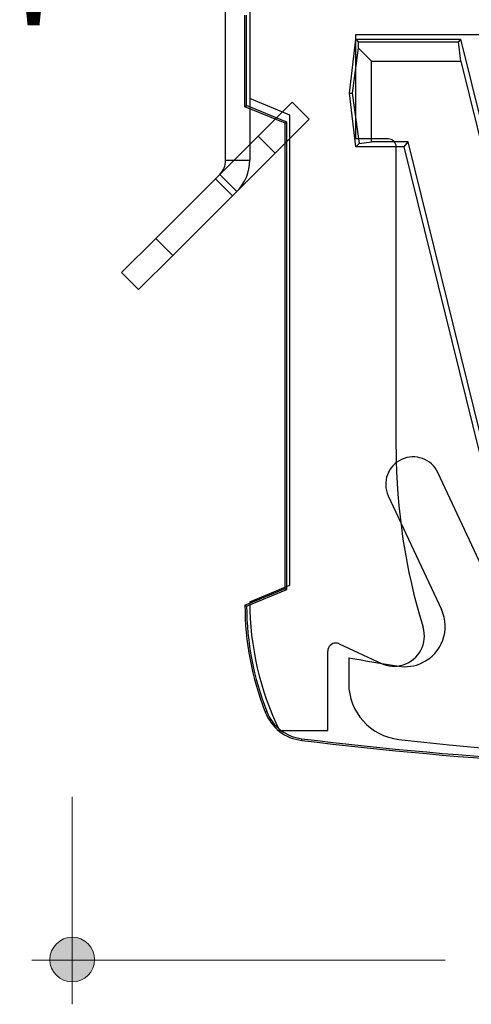
# Model space of a CAD drawing. Units: inches. Extents: x 38.9 to 74.2, y 1.1 to 34.8.
# Drawn here: x 56.6 to 56.8, y 27.6 to 28.2 of the extents above; entities that cross this region are included whole.
import ezdxf

# ---------------------------------------------------------------- set-up
doc = ezdxf.new("R2010")
doc.units = ezdxf.units.IN
doc.header["$MEASUREMENT"] = 0
doc.layers.add('dimensions', color=7, linetype='Continuous', lineweight=0)
doc.layers.add('line art', color=7, linetype='Continuous', lineweight=0)

# ---------------------------------------------------------------- blocks, each defined once
blk = doc.blocks.new('Block_10')
at = {"layer": 'line art', "color": 7, "lineweight": 25}
for p, q in [((56.67796, 28.10755), (56.67796, 28.23337)), ((56.69296, 28.23337), (56.69296, 28.10755)), ((56.69296, 28.20087), (56.69296, 28.14587)), ((56.68996, 28.14087), (56.68996, 28.19787)), ((56.69101, 28.14157), (56.69101, 28.19787)), ((56.75496, 28.14937), (56.75896, 28.18287)), ((56.75896, 28.18587), (57.02646, 28.18587)), ((56.75896, 28.12087), (56.75896, 28.18587)), ((56.75896, 28.18287), (56.82397, 28.18287)), ((56.75896, 28.18287), (56.76036, 28.1813)), ((56.82397, 28.18287), (56.82274, 28.1813)), ((56.82397, 28.18287), (56.90565, 27.85087)), ((56.7604, 28.17744), (56.75654, 28.14937)), ((56.76036, 28.1813), (56.82274, 28.1813)), ((56.76036, 28.1813), (56.7604, 28.17744)), ((56.7604, 28.17744), (56.7686, 28.16924)), ((56.82409, 28.16924), (56.82274, 28.1813)), ((56.7686, 28.11902), (56.7686, 28.16924)), ((56.7686, 28.16924), (56.82409, 28.16924)), ((56.82409, 28.16924), (56.90319, 27.84773)), ((56.71796, 28.13552), (56.69296, 28.14587)), ((56.75896, 28.11587), (56.75496, 28.14937)), ((56.75496, 28.14937), (56.75654, 28.14937)), ((56.75654, 28.14937), (56.76086, 28.11801)), ((56.68996, 28.14087), (56.69101, 28.14157)), ((56.71496, 28.13052), (56.68996, 28.14087)), ((56.71601, 28.13122), (56.69101, 28.14157)), ((56.71936, 28.14376), (56.69814, 28.12255)), ((56.69814, 28.12255), (56.71936, 28.14376)), ((56.69814, 28.12255), (56.71936, 28.14376)), ((56.71936, 28.14376), (56.69814, 28.12255)), ((56.72996, 28.13316), (56.71936, 28.14376)), ((56.70875, 28.11194), (56.72996, 28.13316)), ((56.72996, 28.13316), (56.70875, 28.11194)), ((56.70875, 28.11194), (56.72996, 28.13316)), ((56.72996, 28.13316), (56.70875, 28.11194)), ((56.71796, 27.84316), (56.71796, 28.13552)), ((56.71496, 28.13052), (56.71601, 28.13122)), ((56.71496, 27.84123), (56.71496, 28.13052)), ((56.71601, 27.84053), (56.71601, 28.13122)), ((56.6716, 28.09601), (56.69814, 28.12255)), ((56.70875, 28.11194), (56.69814, 28.12255)), ((56.77896, 28.12087), (56.75896, 28.12087)), ((56.75896, 28.11587), (56.76086, 28.11801)), ((56.78896, 28.11587), (56.75896, 28.11587)), ((56.76086, 28.11801), (56.7686, 28.11902)), ((56.79142, 28.11902), (56.7686, 28.11902)), ((56.78396, 27.9278), (56.78396, 28.11587)), ((56.78896, 28.11587), (56.79142, 28.11902)), ((56.86646, 27.80087), (56.78896, 28.11587)), ((56.86892, 27.80402), (56.79142, 28.11902)), ((56.6822, 28.0854), (56.70875, 28.11194)), ((56.67796, 28.10755), (56.69296, 28.10755)), ((56.6743, 28.09871), (56.6345, 28.05891)), ((56.6743, 28.09871), (56.6716, 28.09601)), ((56.6822, 28.0854), (56.6716, 28.09601)), ((56.68491, 28.0881), (56.6743, 28.09871)), ((56.64511, 28.0483), (56.68491, 28.0881)), ((56.6822, 28.0854), (56.68491, 28.0881)), ((56.6345, 28.05891), (56.61329, 28.0377)), ((56.61329, 28.0377), (56.6345, 28.05891)), ((56.6345, 28.05891), (56.61329, 28.0377)), ((56.61329, 28.0377), (56.6345, 28.05891)), ((56.64511, 28.0483), (56.6345, 28.05891)), ((56.6239, 28.02709), (56.64511, 28.0483)), ((56.64511, 28.0483), (56.6239, 28.02709)), ((56.6239, 28.02709), (56.64511, 28.0483)), ((56.64511, 28.0483), (56.6239, 28.02709)), ((56.6239, 28.02709), (56.61329, 28.0377)), ((56.84288, 27.84245), (56.80987, 27.91324)), ((56.77905, 27.89887), (56.81206, 27.82808)), ((56.68996, 27.83087), (56.71496, 27.84123)), ((56.69101, 27.83017), (56.71601, 27.84053)), ((56.69296, 27.8328), (56.71796, 27.84316)), ((56.71496, 27.84123), (56.71601, 27.84053)), ((56.68996, 27.83087), (56.69101, 27.83017)), ((56.68996, 27.83087), (56.69101, 27.83017)), ((56.74146, 27.7528), (56.74146, 27.80223)), ((56.74857, 27.80676), (56.77473, 27.79456)), ((56.75446, 27.79805), (56.75446, 27.78209)), ((56.70253, 27.76422), (56.70351, 27.7646)), ((56.71146, 27.7528), (56.74146, 27.7528)), ((56.72525, 27.74662), (56.72538, 27.74766))]:
    blk.add_line(p, q, dxfattribs=at)
for points in [[(56.78396, 28.11587), (56.78396, 28.11863), (56.78172, 28.12087), (56.77896, 28.12087)], [(56.78396, 28.11587), (56.78396, 28.11863), (56.78172, 28.12087), (56.77896, 28.12087)], [(56.6743, 28.09871), (56.67664, 28.10105), (56.67796, 28.10423), (56.67796, 28.10755)], [(56.6743, 28.09871), (56.67664, 28.10105), (56.67796, 28.10423), (56.67796, 28.10755)], [(56.6743, 28.09871), (56.67664, 28.10105), (56.67796, 28.10423), (56.67796, 28.10755)], [(56.6743, 28.09871), (56.67664, 28.10105), (56.67796, 28.10423), (56.67796, 28.10755)], [(56.6743, 28.09871), (56.67664, 28.10105), (56.67796, 28.10423), (56.67796, 28.10755)], [(56.6743, 28.09871), (56.67664, 28.10105), (56.67796, 28.10423), (56.67796, 28.10755)], [(56.6743, 28.09871), (56.67664, 28.10105), (56.67796, 28.10423), (56.67796, 28.10755)], [(56.6743, 28.09871), (56.67664, 28.10105), (56.67796, 28.10423), (56.67796, 28.10755)], [(56.68491, 28.0881), (56.69006, 28.09326), (56.69296, 28.10025), (56.69296, 28.10755)], [(56.68491, 28.0881), (56.69006, 28.09326), (56.69296, 28.10025), (56.69296, 28.10755)], [(56.68491, 28.0881), (56.69006, 28.09326), (56.69296, 28.10025), (56.69296, 28.10755)], [(56.68491, 28.0881), (56.69006, 28.09326), (56.69296, 28.10025), (56.69296, 28.10755)], [(56.68491, 28.0881), (56.69006, 28.09326), (56.69296, 28.10025), (56.69296, 28.10755)], [(56.68491, 28.0881), (56.69006, 28.09326), (56.69296, 28.10025), (56.69296, 28.10755)], [(56.68491, 28.0881), (56.69006, 28.09326), (56.69296, 28.10025), (56.69296, 28.10755)], [(56.68491, 28.0881), (56.69006, 28.09326), (56.69296, 28.10025), (56.69296, 28.10755)], [(56.78396, 27.9278), (56.78396, 27.89029), (56.78958, 27.85298), (56.80063, 27.81713)], [(56.78396, 27.9278), (56.78396, 27.89029), (56.78958, 27.85298), (56.80063, 27.81713)], [(56.69296, 27.8328), (56.69296, 27.80508), (56.69929, 27.77771), (56.71146, 27.7528)], [(56.69296, 27.8328), (56.69296, 27.80508), (56.69929, 27.77771), (56.71146, 27.7528)], [(56.68996, 27.83087), (56.68996, 27.80806), (56.69423, 27.78546), (56.70253, 27.76422)], [(56.68996, 27.83087), (56.68996, 27.80806), (56.69423, 27.78546), (56.70253, 27.76422)], [(56.69101, 27.83017), (56.6911, 27.80773), (56.69533, 27.7855), (56.70351, 27.7646)], [(56.69101, 27.83017), (56.6911, 27.80773), (56.69533, 27.7855), (56.70351, 27.7646)], [(56.75446, 27.79805), (56.76479, 27.79621), (56.77513, 27.79446), (56.78549, 27.79282)], [(56.75446, 27.79805), (56.76479, 27.79621), (56.77513, 27.79446), (56.78549, 27.79282)], [(56.75446, 27.78209), (56.75446, 27.76429), (56.76782, 27.74933), (56.7855, 27.74731)], [(56.75446, 27.78209), (56.75446, 27.76429), (56.76782, 27.74933), (56.7855, 27.74731)], [(56.70253, 27.76422), (56.70629, 27.75462), (56.71502, 27.74785), (56.72525, 27.74662)], [(56.70253, 27.76422), (56.70629, 27.75462), (56.71502, 27.74785), (56.72525, 27.74662)], [(56.70351, 27.7646), (56.70712, 27.75536), (56.71552, 27.74885), (56.72538, 27.74766)], [(56.70351, 27.7646), (56.70712, 27.75536), (56.71552, 27.74885), (56.72538, 27.74766)], [(56.72538, 27.74766), (56.93201, 27.72268), (57.14091, 27.72268), (57.34755, 27.74766)], [(56.72538, 27.74766), (56.93201, 27.72268), (57.14091, 27.72268), (57.34755, 27.74766)], [(56.7855, 27.74731), (56.95227, 27.7283), (57.12066, 27.7283), (57.28743, 27.74731)], [(56.7855, 27.74731), (56.95227, 27.7283), (57.12066, 27.7283), (57.28743, 27.74731)], [(56.72525, 27.74662), (56.93197, 27.72163), (57.14095, 27.72163), (57.34767, 27.74662)], [(56.72525, 27.74662), (56.93197, 27.72163), (57.14095, 27.72163), (57.34767, 27.74662)]]:
    blk.add_open_spline(points, degree=3, dxfattribs=at)
for points in [[(56.80987, 27.91324), (56.8059, 27.92174), (56.79579, 27.92543), (56.78728, 27.92146), (56.77877, 27.91749), (56.77509, 27.90738), (56.77905, 27.89887)], [(56.80987, 27.91324), (56.8059, 27.92174), (56.79579, 27.92543), (56.78728, 27.92146), (56.77877, 27.91749), (56.77509, 27.90738), (56.77905, 27.89887)], [(56.78549, 27.79282), (56.79041, 27.79204), (56.79546, 27.79275), (56.79997, 27.79485), (56.81249, 27.80069), (56.8179, 27.81556), (56.81206, 27.82808)], [(56.78549, 27.79282), (56.79041, 27.79204), (56.79546, 27.79275), (56.79997, 27.79485), (56.81249, 27.80069), (56.8179, 27.81556), (56.81206, 27.82808)], [(56.77473, 27.79456), (56.77895, 27.79259), (56.78375, 27.79226), (56.7882, 27.79364), (56.79812, 27.79669), (56.80368, 27.80721), (56.80063, 27.81713)], [(56.77473, 27.79456), (56.77895, 27.79259), (56.78375, 27.79226), (56.7882, 27.79364), (56.79812, 27.79669), (56.80368, 27.80721), (56.80063, 27.81713)], [(56.74857, 27.80676), (56.74791, 27.80707), (56.74719, 27.80723), (56.74646, 27.80723), (56.7437, 27.80723), (56.74146, 27.80499), (56.74146, 27.80223)], [(56.74857, 27.80676), (56.74791, 27.80707), (56.74719, 27.80723), (56.74646, 27.80723), (56.7437, 27.80723), (56.74146, 27.80499), (56.74146, 27.80223)]]:
    blk.add_open_spline(points, degree=3, knots=[0, 0, 0, 0, 1, 1, 1, 2, 2, 2, 2], dxfattribs=at)
blk = doc.blocks.new('Block_59')
at = {"layer": 'dimensions', "transparency": 33554687}
h = blk.add_hatch(color=7, dxfattribs=at)
h.dxf.hatch_style = 2
edge = h.paths.add_edge_path()
edge.add_spline(control_points=[(56.59653, 27.61034), (56.59653, 27.60266), (56.59032, 27.59645), (56.58264, 27.59645), (56.57496, 27.59645), (56.56875, 27.60266), (56.56875, 27.61034), (56.56875, 27.61801), (56.57496, 27.62423), (56.58264, 27.62423), (56.59032, 27.62423), (56.59653, 27.61801), (56.59653, 27.61034)], knot_values=[0, 0, 0, 0, 1, 1, 1, 2, 2, 2, 3, 3, 3, 4, 4, 4, 4], degree=3, periodic=0)
edge.add_line((56.59653, 27.61034), (56.59653, 27.61034))
at = {"layer": 'dimensions', "color": 7, "lineweight": 20}
blk.add_line((56.58264, 27.58248), (56.58264, 27.71162), dxfattribs=at)
at = {"layer": 'dimensions'}
blk.add_open_spline([(56.59653, 27.61034), (56.59653, 27.60266), (56.59032, 27.59645), (56.58264, 27.59645), (56.57496, 27.59645), (56.56875, 27.60266), (56.56875, 27.61034), (56.56875, 27.61801), (56.57496, 27.62423), (56.58264, 27.62423), (56.59032, 27.62423), (56.59653, 27.61801), (56.59653, 27.61034)], degree=3, knots=[0, 0, 0, 0, 1, 1, 1, 2, 2, 2, 3, 3, 3, 4, 4, 4, 4], dxfattribs=at)
blk = doc.blocks.new('Block_61')
at = {"layer": 'dimensions', "insert": (56.25307, 28.12659), "char_height": 0.2, "attachment_point": 7}
blk.add_mtext('\\C7;\\FFuturaLight|b0|i0|c1;\\H0.098333;\\W1.000000;0.82"', dxfattribs=at)
blk = doc.blocks.new('Block_58')
at = {"layer": 'dimensions', "color": 7, "lineweight": 20}
blk.add_line((56.55761, 27.60985), (56.81441, 27.60985), dxfattribs=at)
at = {"layer": 'dimensions'}
for name in ['Block_61', 'Block_59']:
    blk.add_blockref(name, (0, 0), dxfattribs=at)

msp = doc.modelspace()

# ---------------------------------------------------------------- block references
at = {"layer": 'dimensions'}
msp.add_blockref('Block_58', (0, 0), dxfattribs=at)
at = {"layer": 'line art'}
msp.add_blockref('Block_10', (0, 0), dxfattribs=at)

doc.saveas('drawing.dxf')
